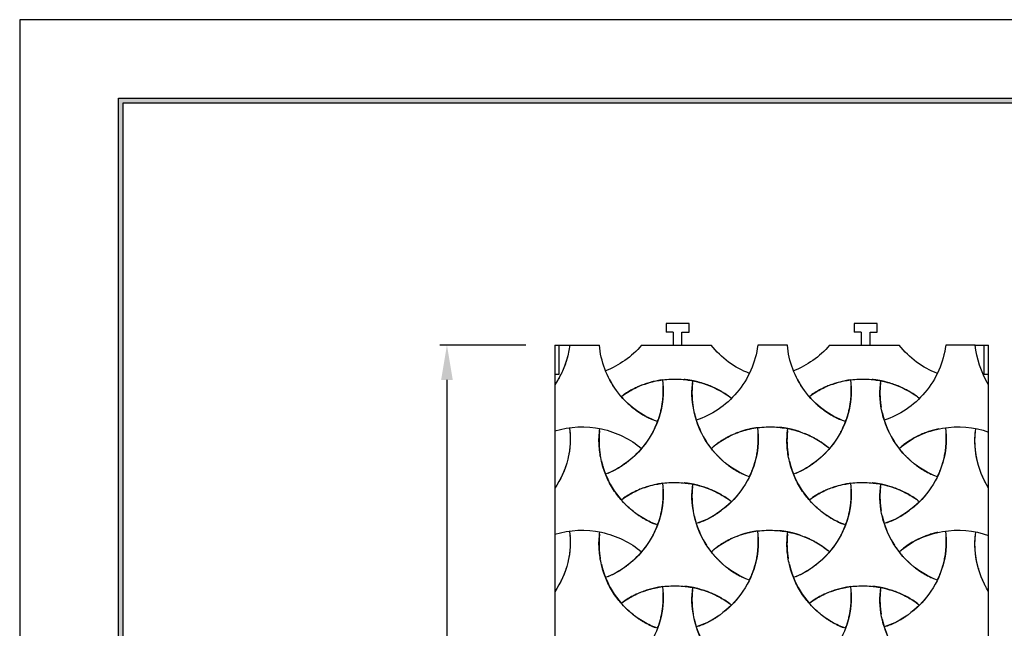
# Model space of a CAD drawing. Units: millimetres. Extents: x 37563 to 38549, y 5892 to 6589.
# Drawn here: x 37563 to 37903, y 6378 to 6589 of the extents above; entities that cross this region are included whole.
import ezdxf

# ---------------------------------------------------------------- set-up
doc = ezdxf.new("R2010")
doc.units = ezdxf.units.MM
doc.layers.add('7', color=7, linetype='Continuous')
doc.layers.add('Form-A3', color=60, linetype='Continuous')
doc.layers.add('Make2D$보임$선', color=7, linetype='Continuous', true_color=0x000000)
doc.styles.get("Standard").update_dxf_attribs({"font": 'txt.shx', "bigfont": 'whgtxt.shx'})
doc.dimstyles.new('ISO-25', dxfattribs={"dimtxt": 2.5, "dimasz": 2.5, "dimexe": 1.25, "dimexo": 0.625, "dimtad": 1, "dimtxsty": 'Standard', "dimcen": 2.5, "dimadec": 0, "dimazin": 0, "dimtfac": 1, "dimtmove": 0, "dimatfit": 3, "dimfxl": 1, "dimarcsym": 0})

# ---------------------------------------------------------------- blocks, each defined once
blk = doc.blocks.new('도각')
at = {"color": 1}
blk.add_lwpolyline([(-12807.36, 2865.35), (-11966.36, 2865.35), (-11966.36, 3459.35), (-12807.36, 3459.35)], close=True, dxfattribs=at)
at = {"layer": 'Form-A3', "color": 7}
for points in [[(-12778.24, 3436.23), (-11995.48, 3436.23), (-11995.48, 2879.13), (-12778.24, 2879.13)], [(-12776.86, 3434.85), (-11996.86, 3434.85), (-11996.86, 2916.9), (-12776.86, 2916.9)]]:
    blk.add_lwpolyline(points, close=True, dxfattribs=at)
for points in [[(-11995.48, 3436.23), (-11996.86, 3434.85), (-12778.24, 3436.23), (-12776.86, 3434.85)], [(-12778.24, 3436.23), (-12776.86, 3434.85), (-12778.24, 2879.13), (-12776.86, 2880.51)]]:
    blk.add_solid(points, dxfattribs=at)
blk = doc.blocks.new('*D168')
at = {"color": 7, "lineweight": -2}
for p, q in [((37737.64, 6476.36), (37707.9, 6476.36)), ((37710.4, 6464.36), (37710.4, 6238.36)), ((37737.7, 6226.36), (37707.9, 6226.36))]:
    blk.add_line(p, q, dxfattribs=at)
at = {"color": 7}
for points in [[(37712.4, 6464.36), (37708.4, 6464.36), (37710.4, 6476.36)], [(37708.4, 6238.36), (37712.4, 6238.36), (37710.4, 6226.36)]]:
    blk.add_solid(points, dxfattribs=at)
at = {"layer": 'Defpoints', "color": 0}
for p in [(37747.64, 6476.36), (37710.4, 6226.36), (37747.7, 6226.36)]:
    blk.add_point(p, dxfattribs=at)
at = {"color": 7, "insert": (37700.4, 6351.36), "char_height": 12, "attachment_point": 5, "rotation": 90}
blk.add_mtext('250', dxfattribs=at)

msp = doc.modelspace()

# ---------------------------------------------------------------- linework, layer by layer
at = {"layer": 'Make2D$보임$선', "color": 7}
for points, degree in [([(37786.14, 6483.86), (37786.14, 6482.36), (37786.14, 6480.86)], 2), ([(37794.14, 6483.86), (37790.14, 6483.86), (37786.14, 6483.86)], 2), ([(37794.14, 6480.86), (37794.14, 6482.36), (37794.14, 6483.86)], 2), ([(37851.14, 6483.86), (37851.14, 6482.36), (37851.14, 6480.86)], 2), ([(37859.14, 6483.86), (37855.14, 6483.86), (37851.14, 6483.86)], 2), ([(37859.14, 6480.86), (37859.14, 6482.36), (37859.14, 6483.86)], 2), ([(37788.64, 6480.86), (37787.39, 6480.86), (37786.14, 6480.86)], 2), ([(37788.64, 6480.86), (37788.64, 6478.61), (37788.64, 6476.36)], 2), ([(37791.64, 6476.36), (37791.64, 6478.61), (37791.64, 6480.86)], 2), ([(37791.64, 6480.86), (37792.89, 6480.86), (37794.14, 6480.86)], 2), ([(37853.64, 6480.86), (37852.39, 6480.86), (37851.14, 6480.86)], 2), ([(37853.64, 6480.86), (37853.64, 6478.61), (37853.64, 6476.36)], 2), ([(37856.64, 6476.36), (37856.64, 6478.61), (37856.64, 6480.86)], 2), ([(37856.64, 6480.86), (37857.89, 6480.86), (37859.14, 6480.86)], 2), ([(37747.64, 6476.36), (37748.44, 6476.36), (37749.24, 6476.36)], 2), ([(37747.64, 6476.36), (37747.64, 6471.36), (37747.64, 6466.36)], 2), ([(37752.84, 6476.36), (37752.26, 6471.37), (37750.35, 6466.55), (37747.64, 6462.59)], 3), ([(37749.24, 6476.36), (37751.04, 6476.36), (37752.84, 6476.36)], 2), ([(37749.24, 6466.36), (37749.24, 6471.36), (37749.24, 6476.36)], 2), ([(37752.84, 6476.36), (37757.96, 6476.36), (37763.09, 6476.36)], 2), ([(37777.69, 6476.36), (37774.23, 6472.31), (37769.9, 6469.28), (37765.24, 6467.46)], 3), ([(37777.69, 6476.36), (37789.72, 6476.36), (37801.75, 6476.36)], 2), ([(37814.94, 6466.59), (37809.94, 6468.44), (37805.21, 6471.9), (37801.75, 6476.36)], 3), ([(37828.07, 6476.36), (37822.94, 6476.36), (37817.82, 6476.36)], 2), ([(37842.67, 6476.36), (37839.21, 6472.31), (37834.88, 6469.28), (37830.21, 6467.46)], 3), ([(37842.67, 6476.36), (37854.7, 6476.36), (37866.73, 6476.36)], 2), ([(37879.92, 6466.59), (37874.91, 6468.44), (37870.19, 6471.9), (37866.73, 6476.36)], 3), ([(37893.04, 6476.36), (37887.92, 6476.36), (37882.8, 6476.36)], 2), ([(37897.64, 6462.61), (37895, 6466.89), (37893.45, 6471.87), (37893.04, 6476.36)], 3), ([(37893.04, 6476.36), (37894.54, 6476.36), (37896.04, 6476.36)], 2), ([(37896.04, 6476.36), (37896.84, 6476.36), (37897.64, 6476.36)], 2), ([(37896.04, 6476.36), (37896.04, 6471.36), (37896.04, 6466.36)], 2), ([(37897.64, 6466.36), (37897.64, 6471.36), (37897.64, 6476.36)], 2), ([(37747.64, 6466.36), (37747.64, 6464.47), (37747.64, 6462.59)], 2), ([(37747.64, 6466.36), (37748.44, 6466.36), (37749.24, 6466.36)], 2), ([(37896.04, 6466.36), (37896.84, 6466.36), (37897.64, 6466.36)], 2), ([(37897.64, 6462.61), (37897.64, 6464.48), (37897.64, 6466.36)], 2), ([(37747.64, 6462.59), (37747.64, 6454.65), (37747.64, 6446.7)], 2), ([(37897.64, 6446.31), (37897.64, 6454.46), (37897.64, 6462.61)], 2), ([(37796.59, 6450.41), (37797.39, 6447.92), (37798.55, 6445.39), (37800.09, 6442.99)], 3), ([(37861.57, 6450.41), (37862.37, 6447.92), (37863.53, 6445.39), (37865.07, 6442.99)], 3), ([(37747.64, 6446.7), (37747.64, 6436.78), (37747.64, 6426.87)], 2), ([(37897.64, 6426.89), (37897.64, 6436.6), (37897.64, 6446.31)], 2), ([(37765.24, 6431.73), (37766.47, 6428.66), (37768.29, 6425.58), (37770.65, 6422.85)], 3), ([(37830.21, 6431.73), (37831.45, 6428.66), (37833.27, 6425.58), (37835.63, 6422.85)], 3), ([(37747.64, 6426.87), (37747.64, 6418.92), (37747.64, 6410.98)], 2), ([(37897.64, 6410.58), (37897.64, 6418.73), (37897.64, 6426.89)], 2), ([(37810.82, 6424.47), (37810.82, 6424.47), (37810.82, 6424.47)], 2), ([(37875.8, 6424.47), (37875.8, 6424.47), (37875.8, 6424.47)], 2), ([(37796.59, 6414.69), (37797.39, 6412.2), (37798.55, 6409.67), (37800.09, 6407.26)], 3), ([(37861.57, 6414.69), (37862.37, 6412.2), (37863.53, 6409.67), (37865.07, 6407.26)], 3), ([(37747.64, 6410.98), (37747.64, 6401.06), (37747.64, 6391.14)], 2), ([(37897.64, 6391.16), (37897.64, 6400.87), (37897.64, 6410.58)], 2), ([(37765.24, 6396.01), (37766.47, 6392.93), (37768.29, 6389.85), (37770.65, 6387.12)], 3), ([(37830.21, 6396.01), (37831.45, 6392.93), (37833.27, 6389.85), (37835.63, 6387.12)], 3), ([(37747.64, 6391.14), (37747.64, 6383.2), (37747.64, 6375.25)], 2), ([(37810.82, 6388.74), (37810.82, 6388.74), (37810.82, 6388.74)], 2), ([(37875.8, 6388.74), (37875.8, 6388.74), (37875.8, 6388.74)], 2), ([(37897.64, 6374.86), (37897.64, 6383.01), (37897.64, 6391.16)], 2), ([(37796.59, 6378.97), (37797.39, 6376.48), (37798.55, 6373.94), (37800.09, 6371.54)], 3), ([(37861.57, 6378.97), (37862.37, 6376.48), (37863.53, 6373.94), (37865.07, 6371.54)], 3)]:
    msp.add_open_spline(points, degree=degree, dxfattribs=at)
for points, knots in [([(37783.21, 6449.93), (37777.72, 6451.87), (37772.67, 6455.6), (37765.62, 6465.3), (37763.59, 6470.75), (37763.09, 6476.36)], [0, 0, 0, 0, 0.5203526, 0.5203526, 1, 1, 1, 1]), ([(37817.82, 6476.36), (37817.12, 6470.38), (37814.58, 6464.64), (37806.79, 6455.42), (37801.85, 6452.16), (37796.59, 6450.41)], [0, 0, 0, 0, 0.505426, 0.505426, 1, 1, 1, 1]), ([(37848.19, 6449.93), (37842.7, 6451.87), (37837.65, 6455.6), (37830.6, 6465.3), (37828.57, 6470.75), (37828.07, 6476.36)], [0, 0, 0, 0, 0.5203526, 0.5203526, 1, 1, 1, 1]), ([(37882.8, 6476.36), (37882.1, 6470.38), (37879.56, 6464.64), (37871.77, 6455.42), (37866.83, 6452.16), (37861.57, 6450.41)], [0, 0, 0, 0, 0.505426, 0.505426, 1, 1, 1, 1]), ([(37784.92, 6464.33), (37785.85, 6457.55), (37784.22, 6450.31), (37778.52, 6441.36), (37776.42, 6438.99), (37771.17, 6434.6), (37768.36, 6432.95), (37765.24, 6431.73)], [0, 0, 0, 0, 0.5107285, 0.5107285, 0.7480762, 0.7480762, 1, 1, 1, 1]), ([(37770.65, 6458.57), (37771.4, 6459.13), (37772.8, 6460.1), (37774.97, 6461.31), (37777.15, 6462.31), (37779.55, 6463.18), (37781.97, 6463.85), (37784.52, 6464.33), (37787.12, 6464.6), (37789.93, 6464.64), (37792.55, 6464.48), (37794.92, 6464.14), (37797.26, 6463.64), (37799.65, 6462.92), (37802.17, 6461.95), (37804.46, 6460.84), (37806.7, 6459.51), (37808.07, 6458.53), (37808.79, 6457.97)], [0, 0, 0, 0, 2.789185, 5.107959, 7.462857, 9.968182, 12.76641, 14.975069, 17.748437, 20.590536, 23.403855, 25.604796, 27.792193, 30.550727, 33.104544, 35.89362, 38.177212, 40.918888, 40.918888, 40.918888, 40.918888]), ([(37814.94, 6430.87), (37808.44, 6433.27), (37802.7, 6438.18), (37797.44, 6447.62), (37796.34, 6450.63), (37795, 6457.41), (37794.92, 6460.67), (37795.39, 6464.01)], [0, 0, 0, 0, 0.513859, 0.513859, 0.750964, 0.750964, 1, 1, 1, 1]), ([(37849.9, 6464.33), (37850.83, 6457.55), (37849.2, 6450.31), (37843.5, 6441.36), (37841.4, 6438.99), (37836.15, 6434.6), (37833.34, 6432.95), (37830.21, 6431.73)], [0, 0, 0, 0, 0.5107285, 0.5107285, 0.7480762, 0.7480762, 1, 1, 1, 1]), ([(37835.63, 6458.57), (37836.38, 6459.13), (37837.78, 6460.1), (37839.95, 6461.31), (37842.13, 6462.31), (37844.53, 6463.18), (37846.95, 6463.85), (37849.5, 6464.33), (37852.1, 6464.6), (37854.91, 6464.64), (37857.52, 6464.48), (37859.9, 6464.14), (37862.23, 6463.64), (37864.63, 6462.92), (37867.15, 6461.95), (37869.44, 6460.84), (37871.68, 6459.51), (37873.05, 6458.53), (37873.77, 6457.97)], [0, 0, 0, 0, 2.789185, 5.107959, 7.462857, 9.968182, 12.76641, 14.975069, 17.748437, 20.590536, 23.403855, 25.604796, 27.792194, 30.550728, 33.104544, 35.89362, 38.177212, 40.918888, 40.918888, 40.918888, 40.918888]), ([(37879.92, 6430.87), (37873.42, 6433.27), (37867.68, 6438.18), (37862.42, 6447.62), (37861.32, 6450.63), (37859.98, 6457.41), (37859.9, 6460.67), (37860.37, 6464.01)], [0, 0, 0, 0, 0.5138587, 0.5138587, 0.7509643, 0.7509643, 1, 1, 1, 1]), ([(37747.64, 6446.7), (37752.84, 6448.3), (37758.45, 6448.53), (37769.07, 6446.27), (37773.85, 6443.89), (37777.68, 6440.62)], [0, 0, 0, 0, 0.5039078, 0.5039078, 1, 1, 1, 1]), ([(37752.78, 6447.82), (37753.27, 6444.26), (37753.06, 6440.5), (37751.26, 6433.3), (37749.69, 6429.86), (37747.64, 6426.87)], [0.0000449, 0.0000449, 0.0000449, 0.0000449, 0.4994764, 0.4994764, 1, 1, 1, 1]), ([(37783.21, 6414.21), (37782.38, 6414.5), (37780.74, 6415.16), (37778.37, 6416.38), (37776.26, 6417.74), (37774.24, 6419.29), (37772.33, 6421), (37770.59, 6422.85), (37769.02, 6424.84), (37767.62, 6426.93), (37766.33, 6429.23), (37765.26, 6431.55), (37764.35, 6434.07), (37763.66, 6436.69), (37763.19, 6439.38), (37762.95, 6441.94), (37762.94, 6444.65), (37763.11, 6446.5), (37763.25, 6447.5)], [0, 0, 0, 0, 2.653098, 5.289511, 7.966693, 10.176894, 12.9419, 15.641322, 17.796718, 20.533713, 23.191397, 25.704387, 28.192154, 31.206146, 33.827076, 36.389759, 38.911575, 41.948562, 41.948562, 41.948562, 41.948562]), ([(37817.76, 6447.82), (37818.73, 6440.77), (37816.93, 6433.26), (37810.78, 6424.13), (37808.54, 6421.74), (37802.89, 6417.36), (37799.89, 6415.78), (37796.59, 6414.69)], [0, 0, 0, 0, 0.508546, 0.508546, 0.745249, 0.745249, 1, 1, 1, 1]), ([(37801.75, 6440.63), (37802.44, 6441.25), (37803.88, 6442.42), (37806.21, 6443.95), (37808.55, 6445.17), (37811.04, 6446.2), (37813.61, 6447.04), (37816.43, 6447.68), (37819.3, 6448.04), (37822.15, 6448.14), (37824.94, 6448.01), (37827.61, 6447.67), (37830.39, 6447.06), (37833.15, 6446.18), (37835.85, 6445.06), (37838.29, 6443.78), (37840.56, 6442.31), (37841.97, 6441.2), (37842.66, 6440.62)], [0, 0, 0, 0, 2.780277, 5.543607, 8.35625, 10.686857, 13.621142, 16.484189, 19.345057, 22.269193, 25.045094, 27.70805, 30.351793, 33.569525, 36.392143, 39.118854, 41.803991, 44.501177, 44.501177, 44.501177, 44.501177]), ([(37848.19, 6414.21), (37847.35, 6414.5), (37845.72, 6415.16), (37843.35, 6416.38), (37841.24, 6417.74), (37839.22, 6419.29), (37837.31, 6421), (37835.57, 6422.85), (37834, 6424.84), (37832.59, 6426.93), (37831.31, 6429.23), (37830.24, 6431.55), (37829.33, 6434.07), (37828.64, 6436.69), (37828.16, 6439.38), (37827.93, 6441.94), (37827.92, 6444.65), (37828.09, 6446.5), (37828.23, 6447.5)], [0, 0, 0, 0, 2.653098, 5.289511, 7.966693, 10.176894, 12.9419, 15.641322, 17.796718, 20.533713, 23.191397, 25.704387, 28.192154, 31.206146, 33.827076, 36.389759, 38.911575, 41.948562, 41.948562, 41.948562, 41.948562]), ([(37882.74, 6447.82), (37883.7, 6440.77), (37881.91, 6433.26), (37875.76, 6424.13), (37873.51, 6421.74), (37867.87, 6417.36), (37864.87, 6415.78), (37861.57, 6414.69)], [0, 0, 0, 0, 0.508546, 0.508546, 0.745249, 0.745249, 1, 1, 1, 1]), ([(37866.73, 6440.63), (37870.74, 6444.2), (37876.01, 6446.72), (37887.08, 6448.56), (37892.55, 6448.07), (37897.64, 6446.31)], [0, 0, 0, 0, 0.515748, 0.515748, 1, 1, 1, 1]), ([(37897.64, 6426.89), (37895.62, 6430.17), (37894.2, 6433.84), (37892.79, 6441.05), (37892.79, 6444.55), (37893.2, 6447.5)], [0, 0, 0, 0, 0.50076, 0.50076, 1, 1, 1, 1]), ([(37784.92, 6428.61), (37785.85, 6421.82), (37784.22, 6414.59), (37778.52, 6405.64), (37776.42, 6403.27), (37771.17, 6398.88), (37768.36, 6397.23), (37765.24, 6396.01)], [0, 0, 0, 0, 0.5107285, 0.5107285, 0.7480762, 0.7480762, 1, 1, 1, 1]), ([(37770.65, 6422.85), (37771.4, 6423.41), (37772.8, 6424.37), (37774.97, 6425.59), (37777.15, 6426.59), (37779.55, 6427.46), (37781.97, 6428.12), (37784.52, 6428.6), (37787.12, 6428.87), (37789.93, 6428.92), (37792.55, 6428.75), (37794.92, 6428.42), (37797.26, 6427.92), (37799.65, 6427.2), (37802.17, 6426.22), (37804.46, 6425.11), (37806.7, 6423.78), (37808.07, 6422.81), (37808.79, 6422.25)], [0, 0, 0, 0, 2.789573, 5.108653, 7.463857, 9.969438, 12.767665, 14.976325, 17.749692, 20.591792, 23.40511, 25.606052, 27.793449, 30.551983, 33.1058, 35.894875, 38.178467, 40.920144, 40.920144, 40.920144, 40.920144]), ([(37814.94, 6395.14), (37808.44, 6397.55), (37802.7, 6402.46), (37797.44, 6411.9), (37796.34, 6414.91), (37795, 6421.69), (37794.92, 6424.95), (37795.39, 6428.29)], [0, 0, 0, 0, 0.5138587, 0.5138587, 0.7509643, 0.7509643, 1, 1, 1, 1]), ([(37849.9, 6428.61), (37850.83, 6421.82), (37849.2, 6414.59), (37843.5, 6405.64), (37841.4, 6403.27), (37836.15, 6398.88), (37833.34, 6397.23), (37830.21, 6396.01)], [0, 0, 0, 0, 0.5107285, 0.5107285, 0.7480762, 0.7480762, 1, 1, 1, 1]), ([(37835.63, 6422.85), (37836.37, 6423.41), (37837.78, 6424.37), (37839.95, 6425.59), (37842.13, 6426.59), (37844.53, 6427.46), (37846.95, 6428.12), (37849.5, 6428.6), (37852.1, 6428.87), (37854.91, 6428.92), (37857.52, 6428.75), (37859.9, 6428.42), (37862.23, 6427.92), (37864.63, 6427.2), (37867.15, 6426.22), (37869.44, 6425.11), (37871.68, 6423.78), (37873.05, 6422.81), (37873.77, 6422.25)], [0, 0, 0, 0, 2.789573, 5.108653, 7.463857, 9.969438, 12.767665, 14.976325, 17.749692, 20.591792, 23.40511, 25.606052, 27.793449, 30.551983, 33.1058, 35.894875, 38.178467, 40.920144, 40.920144, 40.920144, 40.920144]), ([(37879.92, 6395.14), (37873.42, 6397.55), (37867.68, 6402.46), (37862.42, 6411.9), (37861.32, 6414.91), (37859.98, 6421.69), (37859.9, 6424.95), (37860.37, 6428.29)], [0, 0, 0, 0, 0.5138587, 0.5138587, 0.7509643, 0.7509643, 1, 1, 1, 1]), ([(37747.64, 6410.98), (37752.84, 6412.58), (37758.45, 6412.8), (37769.07, 6410.55), (37773.85, 6408.16), (37777.68, 6404.9)], [0, 0, 0, 0, 0.503908, 0.503908, 1, 1, 1, 1]), ([(37801.75, 6404.91), (37802.44, 6405.53), (37803.88, 6406.69), (37806.21, 6408.23), (37808.55, 6409.45), (37811.04, 6410.48), (37813.61, 6411.32), (37816.43, 6411.96), (37819.3, 6412.32), (37822.15, 6412.42), (37824.94, 6412.29), (37827.61, 6411.94), (37830.39, 6411.33), (37833.15, 6410.46), (37835.85, 6409.34), (37838.29, 6408.06), (37840.56, 6406.59), (37841.97, 6405.48), (37842.66, 6404.9)], [0, 0, 0, 0, 2.780277, 5.543608, 8.35625, 10.686857, 13.621142, 16.484189, 19.345057, 22.269193, 25.045094, 27.70805, 30.351793, 33.569525, 36.392143, 39.118855, 41.803991, 44.501178, 44.501178, 44.501178, 44.501178]), ([(37866.73, 6404.91), (37870.74, 6408.48), (37876.01, 6411), (37887.08, 6412.84), (37892.55, 6412.35), (37897.64, 6410.58)], [0, 0, 0, 0, 0.515748, 0.515748, 1, 1, 1, 1]), ([(37752.78, 6412.1), (37753.27, 6408.53), (37753.06, 6404.78), (37751.26, 6397.57), (37749.69, 6394.14), (37747.64, 6391.14)], [0.0000449, 0.0000449, 0.0000449, 0.0000449, 0.4994764, 0.4994764, 1, 1, 1, 1]), ([(37783.21, 6378.49), (37782.38, 6378.78), (37780.74, 6379.44), (37778.37, 6380.65), (37776.26, 6382.01), (37774.24, 6383.57), (37772.33, 6385.27), (37770.59, 6387.13), (37769.02, 6389.11), (37767.62, 6391.21), (37766.33, 6393.51), (37765.26, 6395.83), (37764.35, 6398.34), (37763.66, 6400.97), (37763.19, 6403.66), (37762.95, 6406.22), (37762.94, 6408.93), (37763.11, 6410.78), (37763.25, 6411.78)], [0, 0, 0, 0, 2.653098, 5.289511, 7.966693, 10.176894, 12.9419, 15.641322, 17.796718, 20.533713, 23.191397, 25.704387, 28.192154, 31.206146, 33.827076, 36.389759, 38.911575, 41.948562, 41.948562, 41.948562, 41.948562]), ([(37817.76, 6412.1), (37818.73, 6405.05), (37816.93, 6397.54), (37810.78, 6388.4), (37808.54, 6386.01), (37802.89, 6381.63), (37799.89, 6380.06), (37796.59, 6378.97)], [0, 0, 0, 0, 0.508546, 0.508546, 0.745249, 0.745249, 1, 1, 1, 1]), ([(37848.19, 6378.49), (37847.35, 6378.78), (37845.72, 6379.44), (37843.35, 6380.65), (37841.24, 6382.01), (37839.22, 6383.57), (37837.31, 6385.27), (37835.57, 6387.13), (37834, 6389.11), (37832.59, 6391.21), (37831.31, 6393.51), (37830.24, 6395.83), (37829.33, 6398.34), (37828.64, 6400.97), (37828.16, 6403.66), (37827.93, 6406.22), (37827.92, 6408.93), (37828.09, 6410.78), (37828.23, 6411.78)], [0, 0, 0, 0, 2.653098, 5.289511, 7.966693, 10.176894, 12.9419, 15.641322, 17.796718, 20.533713, 23.191397, 25.704387, 28.192154, 31.206146, 33.827076, 36.389759, 38.911575, 41.948562, 41.948562, 41.948562, 41.948562]), ([(37882.74, 6412.1), (37883.7, 6405.05), (37881.91, 6397.54), (37875.76, 6388.4), (37873.51, 6386.01), (37867.87, 6381.63), (37864.87, 6380.06), (37861.57, 6378.97)], [0, 0, 0, 0, 0.5085457, 0.5085457, 0.7452492, 0.7452492, 1, 1, 1, 1]), ([(37897.64, 6391.16), (37895.62, 6394.44), (37894.2, 6398.12), (37892.79, 6405.32), (37892.79, 6408.83), (37893.2, 6411.78)], [0, 0, 0, 0, 0.50076, 0.50076, 1, 1, 1, 1]), ([(37784.92, 6392.88), (37785.85, 6386.1), (37784.22, 6378.87), (37778.52, 6369.92), (37776.42, 6367.54), (37771.17, 6363.15), (37768.36, 6361.51), (37765.24, 6360.29)], [0, 0, 0, 0, 0.5107285, 0.5107285, 0.7480762, 0.7480762, 1, 1, 1, 1]), ([(37770.65, 6387.12), (37771.4, 6387.69), (37772.8, 6388.65), (37774.97, 6389.87), (37777.15, 6390.86), (37779.55, 6391.73), (37781.97, 6392.4), (37784.52, 6392.88), (37787.12, 6393.15), (37789.93, 6393.19), (37792.55, 6393.03), (37794.92, 6392.69), (37797.26, 6392.19), (37799.65, 6391.47), (37802.17, 6390.5), (37804.46, 6389.39), (37806.7, 6388.06), (37808.07, 6387.08), (37808.79, 6386.52)], [0, 0, 0, 0, 2.789573, 5.108653, 7.463857, 9.969438, 12.767665, 14.976325, 17.749692, 20.591792, 23.40511, 25.606052, 27.793449, 30.551983, 33.1058, 35.894875, 38.178467, 40.920144, 40.920144, 40.920144, 40.920144]), ([(37814.94, 6359.42), (37808.44, 6361.83), (37802.7, 6366.74), (37797.44, 6376.17), (37796.34, 6379.18), (37795, 6385.96), (37794.92, 6389.23), (37795.39, 6392.57)], [0, 0, 0, 0, 0.513859, 0.513859, 0.750964, 0.750964, 1, 1, 1, 1]), ([(37849.9, 6392.88), (37850.83, 6386.1), (37849.2, 6378.87), (37843.5, 6369.92), (37841.4, 6367.54), (37836.15, 6363.15), (37833.34, 6361.51), (37830.21, 6360.29)], [0, 0, 0, 0, 0.5107285, 0.5107285, 0.7480762, 0.7480762, 1, 1, 1, 1]), ([(37835.63, 6387.12), (37836.37, 6387.69), (37837.78, 6388.65), (37839.95, 6389.87), (37842.13, 6390.86), (37844.53, 6391.73), (37846.95, 6392.4), (37849.5, 6392.88), (37852.1, 6393.15), (37854.91, 6393.19), (37857.52, 6393.03), (37859.9, 6392.69), (37862.23, 6392.19), (37864.63, 6391.47), (37867.15, 6390.5), (37869.44, 6389.39), (37871.68, 6388.06), (37873.05, 6387.08), (37873.77, 6386.52)], [0, 0, 0, 0, 2.789573, 5.108653, 7.463857, 9.969438, 12.767665, 14.976325, 17.749692, 20.591792, 23.40511, 25.606052, 27.793449, 30.551983, 33.1058, 35.894875, 38.178467, 40.920144, 40.920144, 40.920144, 40.920144]), ([(37879.92, 6359.42), (37873.42, 6361.83), (37867.68, 6366.74), (37862.42, 6376.17), (37861.32, 6379.18), (37859.98, 6385.96), (37859.9, 6389.23), (37860.37, 6392.57)], [0, 0, 0, 0, 0.5138587, 0.5138587, 0.7509643, 0.7509643, 1, 1, 1, 1])]:
    msp.add_open_spline(points, degree=3, knots=knots, dxfattribs=at)
for points, weights in [([(37752.09, 6472.36), (37750.91, 6467.79), (37748.38, 6463.73)], [0.986978894977, 0.97789900021, 0.994635643341]), ([(37766.49, 6464.73), (37767.51, 6462.75), (37768.8, 6460.93)], [1, 0.997588152772, 1]), ([(37784.92, 6464.33), (37777.39, 6463.33), (37771.41, 6459.13)], [1, 0.966271472841, 0.995783933084]), ([(37795.39, 6464.01), (37793.91, 6464.3), (37792.42, 6464.45)], [1, 0.998928922044, 1]), ([(37831.47, 6464.73), (37832.49, 6462.75), (37833.78, 6460.93)], [1, 0.997588152831, 1]), ([(37849.9, 6464.33), (37842.24, 6463.31), (37836.2, 6458.99)], [1, 0.965709329725, 0.996785249662]), ([(37860.37, 6464.01), (37858.89, 6464.3), (37857.4, 6464.45)], [1, 0.998928922044, 1]), ([(37783.21, 6449.93), (37785.51, 6455.99), (37785.13, 6462.25)], [1, 0.972166024471, 0.991862627246]), ([(37795.29, 6463.24), (37794.82, 6459.08), (37795.52, 6454.88)], [0.997176622833, 0.983342074713, 0.990259348773]), ([(37848.19, 6449.93), (37850.49, 6455.99), (37850.1, 6462.25)], [1, 0.972166010419, 0.991862624618]), ([(37860.27, 6463.24), (37859.8, 6459.08), (37860.49, 6454.88)], [0.997176622833, 0.983342074713, 0.990259348773]), ([(37770.65, 6458.57), (37775.21, 6453.31), (37781.43, 6450.63)], [0.999999998238, 0.968815588446, 0.992048850595]), ([(37835.63, 6458.57), (37840.19, 6453.31), (37846.4, 6450.63)], [1, 0.968815587807, 0.99204885057]), ([(37782.14, 6447.45), (37782.73, 6448.67), (37783.21, 6449.93)], [1, 0.999036414997, 1]), ([(37847.12, 6447.45), (37847.71, 6448.67), (37848.19, 6449.93)], [1, 0.999036414993, 1]), ([(37752.94, 6446.31), (37752.95, 6446.22), (37752.96, 6446.14)], [0.990302502067, 0.989807697882, 0.989322148867]), ([(37763.15, 6446.72), (37762.67, 6442.47), (37763.41, 6438.17)], [0.997176622833, 0.98301268071, 0.990600506847]), ([(37781.63, 6446.44), (37781.71, 6446.59), (37781.79, 6446.74)], [1, 0.999985163768, 1]), ([(37817.76, 6447.82), (37814.81, 6447.43), (37812, 6446.5)], [1, 0.995579509387, 1]), ([(37828.23, 6447.5), (37826.75, 6447.79), (37825.26, 6447.94)], [1, 0.998929280884, 1]), ([(37828.13, 6446.72), (37827.65, 6442.47), (37828.39, 6438.17)], [0.997176622833, 0.98301268071, 0.990600506847]), ([(37846.6, 6446.44), (37846.68, 6446.59), (37846.76, 6446.74)], [1, 0.999985163768, 1]), ([(37880.39, 6447.42), (37873.18, 6445.91), (37867.69, 6441.45)], [0.989118075075, 0.961440664264, 0.993531704026]), ([(37893.03, 6440.78), (37892.78, 6443.72), (37893.1, 6446.66)], [1, 0.99528616968, 1]), ([(37752.97, 6445.97), (37753.23, 6442.21), (37752.5, 6438.43)], [0.988361646822, 0.967719766936, 0.964460262542]), ([(37777.68, 6440.62), (37778.65, 6441.76), (37779.52, 6442.99)], [1, 0.998880269208, 1]), ([(37810.89, 6446.11), (37806, 6444.28), (37802.15, 6440.98)], [0.97738979402, 0.971539790729, 0.997130236325]), ([(37814.94, 6430.87), (37818.46, 6438.1), (37817.96, 6445.83)], [1, 0.959654910494, 0.990434687011]), ([(37842.13, 6441.06), (37838.49, 6444.02), (37834.02, 6445.8)], [0.997222781276, 0.979321340358, 0.987370126311]), ([(37842.66, 6440.62), (37843.63, 6441.76), (37844.5, 6442.99)], [1, 0.998880269208, 1]), ([(37879.92, 6430.87), (37883.44, 6438.1), (37882.94, 6445.83)], [1, 0.959654892501, 0.99043468066]), ([(37800.74, 6442.01), (37801.22, 6441.31), (37801.75, 6440.63)], [1, 0.999620823318, 1]), ([(37801.75, 6440.63), (37806.41, 6434.63), (37813.14, 6431.61)], [1, 0.963617036233, 0.991210274771]), ([(37865.72, 6442.01), (37866.2, 6441.31), (37866.73, 6440.63)], [1, 0.999620823304, 1]), ([(37866.73, 6440.63), (37871.39, 6434.63), (37878.11, 6431.61)], [1, 0.963617036232, 0.991210274774]), ([(37766.17, 6432.12), (37769.96, 6433.75), (37773.24, 6436.34)], [0.996347660147, 0.982976382043, 0.989414404834]), ([(37831.15, 6432.12), (37834.94, 6433.75), (37838.22, 6436.34)], [0.996347661983, 0.982976390598, 0.989414410153]), ([(37751.64, 6435.06), (37750.56, 6431.66), (37748.74, 6428.59)], [1, 0.993553563043, 1]), ([(37896.74, 6428.45), (37895.45, 6430.83), (37894.58, 6433.39)], [1, 0.99639458233, 1]), ([(37784.92, 6428.61), (37777.26, 6427.59), (37771.22, 6423.27)], [1, 0.965709330168, 0.996785249703]), ([(37783.21, 6414.21), (37785.51, 6420.27), (37785.13, 6426.53)], [1, 0.972166036667, 0.991862632518]), ([(37795.39, 6428.29), (37793.91, 6428.58), (37792.42, 6428.72)], [1, 0.998928922044, 1]), ([(37795.29, 6427.51), (37794.82, 6423.35), (37795.52, 6419.16)], [0.997176622833, 0.983342074713, 0.990259348773]), ([(37849.9, 6428.61), (37842.37, 6427.61), (37836.39, 6423.4)], [1, 0.966271488419, 0.995783935031]), ([(37848.19, 6414.21), (37850.49, 6420.27), (37850.1, 6426.53)], [1, 0.972166022619, 0.991862629884]), ([(37860.37, 6428.29), (37858.89, 6428.58), (37857.4, 6428.72)], [1, 0.998928922044, 1]), ([(37860.27, 6427.51), (37859.8, 6423.35), (37860.49, 6419.16)], [0.997176624251, 0.98334208308, 0.990259353666]), ([(37770.65, 6422.85), (37771.93, 6421.38), (37773.37, 6420.08)], [1, 0.998022189541, 1]), ([(37808.79, 6422.25), (37810.25, 6423.71), (37811.52, 6425.34)], [1, 0.99793461407, 1]), ([(37835.63, 6422.85), (37836.9, 6421.38), (37838.35, 6420.08)], [1, 0.998022189561, 1]), ([(37873.77, 6422.25), (37875.23, 6423.71), (37876.5, 6425.34)], [1, 0.99793461407, 1]), ([(37774.51, 6419.11), (37778.2, 6416.11), (37782.55, 6414.45)], [0.983826771795, 0.977138615997, 0.996806357674]), ([(37797.43, 6414.98), (37801.57, 6416.49), (37805.17, 6419.14)], [0.996419774019, 0.980129745807, 0.986529399748]), ([(37806.43, 6420.12), (37807.66, 6421.12), (37808.79, 6422.25)], [1, 0.998762117728, 1]), ([(37839.49, 6419.11), (37843.18, 6416.11), (37847.53, 6414.45)], [0.983826771795, 0.977138615997, 0.996806357674]), ([(37862.41, 6414.98), (37866.55, 6416.49), (37870.15, 6419.14)], [0.996419774019, 0.980129745807, 0.986529399748]), ([(37871.41, 6420.12), (37872.64, 6421.12), (37873.77, 6422.25)], [1, 0.998762117728, 1]), ([(37782.14, 6411.72), (37782.73, 6412.94), (37783.21, 6414.21)], [1, 0.999036414997, 1]), ([(37828.23, 6411.78), (37826.75, 6412.06), (37825.26, 6412.21)], [1, 0.998929279974, 1]), ([(37847.12, 6411.72), (37847.71, 6412.94), (37848.19, 6414.21)], [1, 0.999036414993, 1]), ([(37752.97, 6410.24), (37753.23, 6406.48), (37752.5, 6402.7)], [0.988361643472, 0.967719755815, 0.964460247637]), ([(37752.94, 6410.58), (37752.95, 6410.5), (37752.96, 6410.41)], [0.990302499295, 0.989807694966, 0.989322145806]), ([(37763.15, 6411), (37762.67, 6406.74), (37763.41, 6402.45)], [0.997176624251, 0.983012689243, 0.990600511569]), ([(37781.63, 6410.71), (37781.71, 6410.87), (37781.79, 6411.02)], [1, 0.999985163768, 1]), ([(37810.89, 6410.39), (37806, 6408.55), (37802.15, 6405.26)], [0.977389796179, 0.9715397853, 0.997130236299]), ([(37817.76, 6412.1), (37814.81, 6411.71), (37812, 6410.78)], [1, 0.995579514808, 1]), ([(37814.94, 6395.14), (37818.46, 6402.38), (37817.96, 6410.11)], [1, 0.959654912234, 0.990434683612]), ([(37828.13, 6411), (37827.65, 6406.74), (37828.39, 6402.45)], [0.997176622833, 0.98301268071, 0.990600506847]), ([(37842.13, 6405.33), (37838.49, 6408.3), (37834.02, 6410.08)], [0.997222781273, 0.979321340359, 0.987370126311]), ([(37846.6, 6410.71), (37846.68, 6410.87), (37846.76, 6411.02)], [1, 0.999985163768, 1]), ([(37880.13, 6411.64), (37873.21, 6410.13), (37867.89, 6405.89)], [0.988096281402, 0.962536934529, 0.992363851464]), ([(37879.92, 6395.14), (37883.44, 6402.38), (37882.94, 6410.11)], [1, 0.959654930229, 0.990434689959]), ([(37893.03, 6405.06), (37892.78, 6408), (37893.1, 6410.93)], [1, 0.995286164366, 1]), ([(37777.68, 6404.9), (37778.65, 6406.04), (37779.52, 6407.27)], [1, 0.998880269208, 1]), ([(37800.74, 6406.29), (37801.22, 6405.58), (37801.75, 6404.91)], [1, 0.999620823304, 1]), ([(37842.66, 6404.9), (37843.63, 6406.04), (37844.5, 6407.27)], [1, 0.998880208369, 1]), ([(37865.72, 6406.29), (37866.2, 6405.58), (37866.73, 6404.91)], [1, 0.999620823304, 1]), ([(37801.75, 6404.91), (37806.41, 6398.91), (37813.14, 6395.89)], [1, 0.963617020107, 0.991210268989]), ([(37866.73, 6404.91), (37871.39, 6398.91), (37878.11, 6395.89)], [1, 0.963617020107, 0.991210268989]), ([(37751.69, 6399.5), (37750.61, 6396.03), (37748.74, 6392.87)], [0.96483601273, 0.968714775909, 0.987836788861]), ([(37766.17, 6396.39), (37769.96, 6398.02), (37773.24, 6400.62)], [0.996347660147, 0.982976382043, 0.989414404834]), ([(37831.15, 6396.39), (37834.94, 6398.02), (37838.22, 6400.62)], [0.996347660147, 0.982976382043, 0.989414404834]), ([(37896.74, 6392.73), (37895.45, 6395.1), (37894.58, 6397.66)], [1, 0.99639458233, 1]), ([(37784.92, 6392.88), (37777.26, 6391.87), (37771.22, 6387.54)], [1, 0.965709313889, 0.996785248177]), ([(37795.39, 6392.57), (37793.91, 6392.85), (37792.42, 6393)], [1, 0.998928922044, 1]), ([(37849.9, 6392.88), (37842.24, 6391.87), (37836.2, 6387.54)], [1, 0.965709313889, 0.996785248177]), ([(37860.37, 6392.57), (37858.89, 6392.85), (37857.4, 6393)], [1, 0.998928927937, 1]), ([(37783.21, 6378.49), (37785.51, 6384.54), (37785.13, 6390.8)], [1, 0.972166010419, 0.991862624618]), ([(37795.29, 6391.79), (37794.82, 6387.63), (37795.52, 6383.43)], [0.997176624251, 0.98334208308, 0.990259353666]), ([(37808.79, 6386.52), (37810.25, 6387.98), (37811.52, 6389.62)], [1, 0.997934616218, 1]), ([(37848.19, 6378.49), (37850.49, 6384.54), (37850.1, 6390.8)], [1, 0.972166022619, 0.991862629884]), ([(37860.27, 6391.79), (37859.8, 6387.63), (37860.49, 6383.43)], [0.997176624251, 0.98334208308, 0.990259353666]), ([(37873.77, 6386.52), (37875.23, 6387.98), (37876.5, 6389.62)], [1, 0.99793461407, 1]), ([(37770.65, 6387.12), (37771.93, 6385.65), (37773.37, 6384.35)], [1, 0.998022189619, 1]), ([(37806.43, 6384.4), (37807.66, 6385.4), (37808.79, 6386.52)], [1, 0.998762117373, 1]), ([(37835.63, 6387.12), (37836.9, 6385.65), (37838.35, 6384.35)], [1, 0.998022187349, 1]), ([(37871.41, 6384.4), (37872.64, 6385.4), (37873.77, 6386.52)], [1, 0.998762117369, 1]), ([(37774.51, 6383.38), (37778.2, 6380.38), (37782.55, 6378.73)], [0.98382677188, 0.977138615871, 0.996806357674]), ([(37797.43, 6379.26), (37801.57, 6380.77), (37805.17, 6383.42)], [0.996419775817, 0.980129755787, 0.986529406513]), ([(37839.49, 6383.38), (37843.18, 6380.38), (37847.53, 6378.73)], [0.983826763204, 0.977138606928, 0.996806356188]), ([(37862.41, 6379.26), (37866.55, 6380.77), (37870.15, 6383.42)], [0.996419775817, 0.980129755787, 0.986529406513])]:
    msp.add_rational_spline(points, weights, degree=2, dxfattribs=at)
for points, weights, knots in [([(37808.15, 6458.45), (37803.2, 6462.11), (37797.09, 6463.64), (37796.24, 6463.85), (37795.39, 6464.01)], [0.997083703505, 0.976669628042, 1, 0.999642797519, 1], [-0.945159, -0.945159, -0.945159, -0.12255, -0.12255, 1.616982, 1.616982, 1.616982]), ([(37873.13, 6458.45), (37868.17, 6462.11), (37862.06, 6463.64), (37861.22, 6463.85), (37860.37, 6464.01)], [0.997083703505, 0.976669628042, 1, 0.999642797519, 1], [-0.945159, -0.945159, -0.945159, -0.12255, -0.12255, 1.616982, 1.616982, 1.616982]), ([(37795.86, 6453.11), (37796.06, 6452.23), (37796.31, 6451.36), (37796.44, 6450.88), (37796.59, 6450.41)], [1, 0.999589982633, 1, 0.999877236643, 1], [0, 0, 0, 1.803148, 1.803148, 2.793338, 2.793338, 2.793338]), ([(37860.84, 6453.11), (37861.04, 6452.23), (37861.29, 6451.36), (37861.42, 6450.88), (37861.57, 6450.41)], [1, 0.999589982633, 1, 0.999877236643, 1], [0, 0, 0, 1.803148, 1.803148, 2.793338, 2.793338, 2.793338]), ([(37832.53, 6446.35), (37831.24, 6446.79), (37829.92, 6447.13), (37829.08, 6447.34), (37828.23, 6447.5)], [1, 0.999116997034, 1, 0.999642797722, 1], [0, 0, 0, 2.719624, 2.719624, 4.459156, 4.459156, 4.459156]), ([(37774.51, 6437.41), (37775.37, 6438.16), (37776.16, 6438.97), (37776.95, 6439.77), (37777.68, 6440.62)], [1, 0.999367457462, 1, 0.9993875941, 1], [0, 0, 0, 2.273145, 2.273145, 4.514213, 4.514213, 4.514213]), ([(37839.49, 6437.41), (37840.34, 6438.16), (37841.14, 6438.97), (37841.93, 6439.77), (37842.66, 6440.62)], [1, 0.999367457252, 1, 0.9993875941, 1], [0, 0, 0, 2.273145, 2.273145, 4.514212, 4.514212, 4.514212]), ([(37894.26, 6434.4), (37894.19, 6434.62), (37894.12, 6434.85), (37893.4, 6437.36), (37893.11, 6439.96)], [1, 0.999972269101, 1, 0.996534677395, 1], [0, 0, 0, 0.470335, 0.470335, 5.683138, 5.683138, 5.683138]), ([(37763.77, 6436.4), (37763.95, 6435.62), (37764.17, 6434.85), (37764.62, 6433.26), (37765.24, 6431.73)], [1, 0.999676358426, 1, 0.998645888387, 1], [0, 0, 0, 1.602461, 1.602461, 4.898444, 4.898444, 4.898444]), ([(37828.74, 6436.4), (37828.92, 6435.62), (37829.15, 6434.85), (37829.6, 6433.26), (37830.21, 6431.73)], [1, 0.999676358426, 1, 0.998645888387, 1], [0, 0, 0, 1.602461, 1.602461, 4.898444, 4.898444, 4.898444]), ([(37808.15, 6422.73), (37803.2, 6426.38), (37797.09, 6427.91), (37796.24, 6428.12), (37795.39, 6428.29)], [0.997083703505, 0.976669628042, 1, 0.999642797519, 1], [-0.945159, -0.945159, -0.945159, -0.12255, -0.12255, 1.616982, 1.616982, 1.616982]), ([(37873.13, 6422.73), (37868.17, 6426.38), (37862.06, 6427.91), (37861.22, 6428.12), (37860.37, 6428.29)], [0.99708370497, 0.976669639764, 1, 0.999642797519, 1], [-0.945159, -0.945159, -0.945159, -0.12255, -0.12255, 1.616982, 1.616982, 1.616982]), ([(37795.86, 6417.38), (37796.06, 6416.5), (37796.31, 6415.64), (37796.44, 6415.16), (37796.59, 6414.69)], [1, 0.999589982633, 1, 0.999877236643, 1], [0, 0, 0, 1.803148, 1.803148, 2.793338, 2.793338, 2.793338]), ([(37860.84, 6417.38), (37861.04, 6416.5), (37861.29, 6415.64), (37861.42, 6415.16), (37861.57, 6414.69)], [1, 0.999589982485, 1, 0.999877236643, 1], [0, 0, 0, 1.803148, 1.803148, 2.793338, 2.793338, 2.793338]), ([(37832.53, 6410.63), (37831.24, 6411.07), (37829.92, 6411.4), (37829.08, 6411.61), (37828.23, 6411.78)], [1, 0.999116997034, 1, 0.999642797722, 1], [0, 0, 0, 2.719624, 2.719624, 4.459156, 4.459156, 4.459156]), ([(37774.51, 6401.68), (37775.37, 6402.44), (37776.16, 6403.25), (37776.95, 6404.05), (37777.68, 6404.9)], [1, 0.999367457462, 1, 0.9993875941, 1], [0, 0, 0, 2.273145, 2.273145, 4.514213, 4.514213, 4.514213]), ([(37839.49, 6401.68), (37840.34, 6402.44), (37841.14, 6403.25), (37841.93, 6404.05), (37842.66, 6404.9)], [1, 0.999367457447, 1, 0.999387594392, 1], [0, 0, 0, 2.273145, 2.273145, 4.514213, 4.514213, 4.514213]), ([(37894.26, 6398.68), (37894.19, 6398.9), (37894.12, 6399.13), (37893.4, 6401.64), (37893.11, 6404.23)], [1, 0.999972269101, 1, 0.99653467881, 1], [0, 0, 0, 0.470335, 0.470335, 5.683138, 5.683138, 5.683138]), ([(37763.77, 6400.68), (37763.95, 6399.9), (37764.17, 6399.13), (37764.62, 6397.54), (37765.24, 6396.01)], [1, 0.999676358304, 1, 0.998645888387, 1], [0, 0, 0, 1.602461, 1.602461, 4.898444, 4.898444, 4.898444]), ([(37828.74, 6400.68), (37828.92, 6399.9), (37829.15, 6399.13), (37829.6, 6397.54), (37830.21, 6396.01)], [1, 0.999676358426, 1, 0.998645888387, 1], [0, 0, 0, 1.602461, 1.602461, 4.898444, 4.898444, 4.898444]), ([(37808.15, 6387.01), (37803.2, 6390.66), (37797.09, 6392.19), (37796.24, 6392.4), (37795.39, 6392.57)], [0.997083703505, 0.976669628042, 1, 0.999642797519, 1], [-0.945159, -0.945159, -0.945159, -0.12255, -0.12255, 1.616982, 1.616982, 1.616982]), ([(37873.13, 6387.01), (37868.17, 6390.66), (37862.06, 6392.19), (37861.22, 6392.4), (37860.37, 6392.57)], [0.997083703505, 0.976669628042, 1, 0.999642797519, 1], [-0.945159, -0.945159, -0.945159, -0.12255, -0.12255, 1.616982, 1.616982, 1.616982]), ([(37795.86, 6381.66), (37796.06, 6380.78), (37796.31, 6379.91), (37796.44, 6379.44), (37796.59, 6378.97)], [1, 0.999589982485, 1, 0.999877236643, 1], [0, 0, 0, 1.803148, 1.803148, 2.793338, 2.793338, 2.793338]), ([(37860.84, 6381.66), (37861.04, 6380.78), (37861.29, 6379.91), (37861.42, 6379.44), (37861.57, 6378.97)], [1, 0.999589982485, 1, 0.999877236643, 1], [0, 0, 0, 1.803148, 1.803148, 2.793338, 2.793338, 2.793338])]:
    msp.add_rational_spline(points, weights, degree=2, knots=knots, dxfattribs=at)

# ---------------------------------------------------------------- block references
at = {"layer": '7', "xscale": 1.172570312823276, "yscale": 1.172570312823276, "zscale": 1.172570312823276}
msp.add_blockref('도각', (52580.24, 2532.5), dxfattribs=at)
msp.add_blockref('도각', (52580.24, 2532.5), dxfattribs=at)
msp.add_blockref('도각', (52580.24, 2532.5), dxfattribs=at)

# ---------------------------------------------------------------- dimensions: what is measured, and where the dimension line sits
at = {"color": 7}
dim = msp.add_linear_dim(base=(37710.4, 6226.36), p1=(37747.64, 6476.36), p2=(37747.7, 6226.36), angle=90, dimstyle='ISO-25', override={"dimscale": 2, "dimtxt": 6, "dimasz": 6, "dimexo": 5, "dimgap": 2, "dimdec": 0, "dimclrd": 7, "dimclre": 7, "dimclrt": 7, "dimtdec": 0, "dimfxl": 0.5}, dxfattribs=at)
dim.commit()
dim.dimension.update_dxf_attribs({"geometry": '*D168', "text_midpoint": (37700.4, 6351.36)})

doc.saveas('drawing.dxf')
